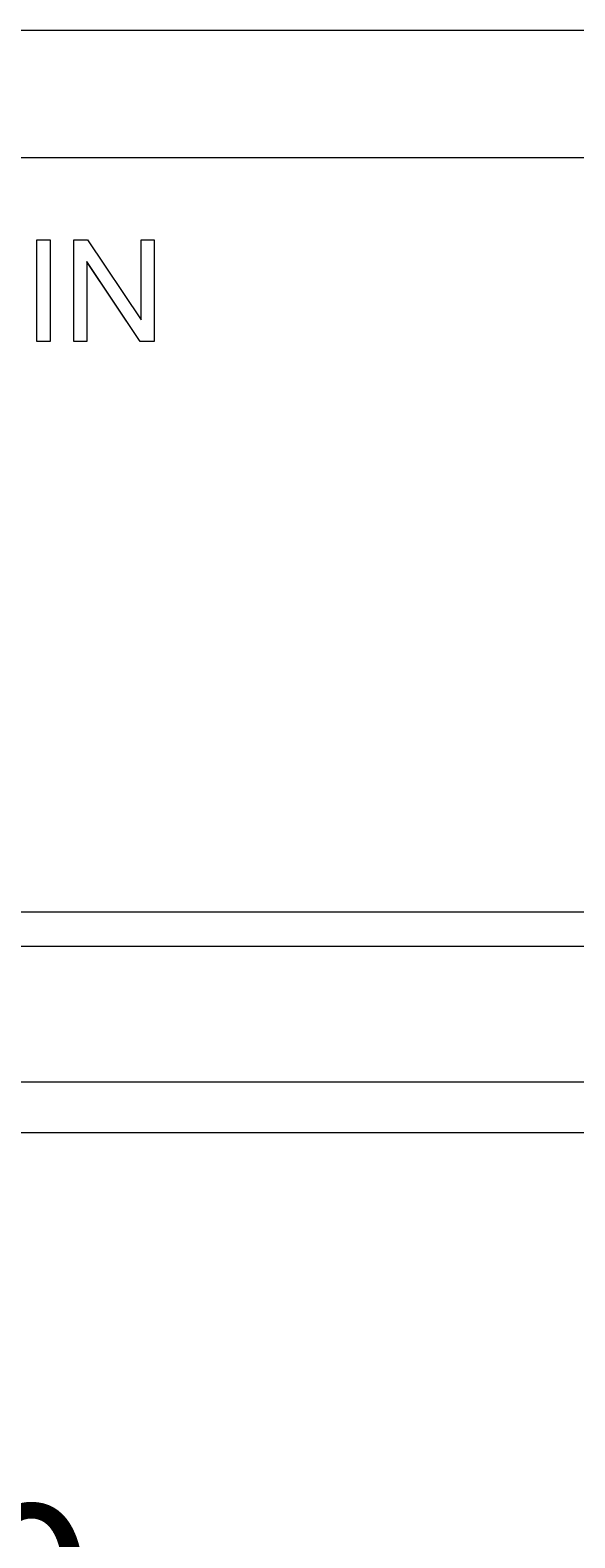
# Model space of a CAD drawing. Units: millimetres. Extents: x -4 to 5914, y 80 to 5094.
# Drawn here: x 3813 to 3973, y 2932 to 3376 of the extents above; entities that cross this region are included whole.
import ezdxf

# ---------------------------------------------------------------- set-up
doc = ezdxf.new("R2010")
doc.units = ezdxf.units.MM
doc.header["$LTSCALE"] = 5
doc.layers.add('ACO DIM', color=1, linetype='Continuous')
doc.layers.add('DUENN-18', color=10, linetype='Continuous', lineweight=9)
doc.styles.add('ACO', font='trebuc.ttf', dxfattribs={"width": 0.8, "height": 2.5})
doc.dimstyles.new('ACO', dxfattribs={"dimtxt": 2.5, "dimasz": 2.5, "dimexe": 1.25, "dimexo": 0.625, "dimtad": 1, "dimdsep": 46, "dimtxsty": 'ACO', "dimblk": 'OBLIQUE', "dimcen": 2.5, "dimclrd": 256, "dimclre": 256, "dimclrt": 256, "dimadec": 0, "dimazin": 0, "dimtfac": 1, "dimtmove": 0, "dimatfit": 3, "dimfxl": 1, "dimlwd": -1, "dimarcsym": 0})

# ---------------------------------------------------------------- blocks, each defined once
blk = doc.blocks.new('_Oblique')
at = {"color": 0, "linetype": 'ByBlock', "lineweight": -2}
blk.add_line((-0.5, -0.5), (0.5, 0.5), dxfattribs=at)
blk = doc.blocks.new('*D7')
at = {"layer": 'ACO DIM', "lineweight": -2, "transparency": 16777216}
for p, q in [((3542.36, 2562.18), (3542.36, 2896.72)), ((3942.36, 2562.18), (3942.36, 2896.72))]:
    blk.add_line(p, q, dxfattribs=at)
at = {"layer": 'ACO DIM', "transparency": 16777216}
blk.add_line((3542.36, 2871.72), (3942.36, 2871.72), dxfattribs=at)
at = {"layer": 'Defpoints', "color": 0, "transparency": 16777216}
for p in [(3942.36, 2871.72), (3542.36, 2549.68), (3942.36, 2549.68)]:
    blk.add_point(p, dxfattribs=at)
at = {"layer": 'ACO DIM', "transparency": 16777216, "xscale": 50, "yscale": 50, "zscale": 50, "rotation": 180}
blk.add_blockref('_Oblique', (3542.36, 2871.72), dxfattribs=at)
at = {"layer": 'ACO DIM', "transparency": 16777216, "xscale": 50, "yscale": 50, "zscale": 50}
blk.add_blockref('_Oblique', (3942.36, 2871.72), dxfattribs=at)
at = {"layer": 'ACO DIM', "transparency": 16777216, "insert": (3742.36, 2909.74), "char_height": 50, "attachment_point": 5, "style": 'ACO'}
blk.add_mtext('%%c 400', dxfattribs=at)

msp = doc.modelspace()

# ---------------------------------------------------------------- linework, layer by layer
at = {"layer": 'DUENN-18', "linetype": 'Continuous'}
for p, q in [((3312.212, 3375.978), (4172.212, 3375.978)), ((3501.329, 3338.422), (3983.096, 3338.422)), ((3814.745, 3314.15), (3818.724, 3314.15)), ((3814.745, 3284.154), (3814.745, 3314.15)), ((3818.724, 3314.15), (3818.724, 3284.154)), ((3825.675, 3314.15), (3829.745, 3314.15)), ((3825.675, 3284.154), (3825.675, 3314.15)), ((3829.745, 3314.15), (3845.523, 3290.601)), ((3845.523, 3314.15), (3849.318, 3314.15)), ((3845.523, 3290.601), (3845.523, 3314.15)), ((3849.318, 3314.15), (3849.318, 3284.154)), ((3845.248, 3284.206), (3829.471, 3307.755)), ((3829.471, 3307.702), (3829.471, 3307.755)), ((3845.248, 3284.154), (3829.471, 3307.702)), ((3829.471, 3307.702), (3829.471, 3284.154)), ((3818.724, 3284.206), (3814.745, 3284.206)), ((3818.724, 3284.154), (3814.745, 3284.154)), ((3829.471, 3284.206), (3825.675, 3284.206)), ((3829.471, 3284.154), (3825.675, 3284.154)), ((3849.318, 3284.206), (3845.248, 3284.206)), ((3845.248, 3284.154), (3845.248, 3284.206)), ((3849.318, 3284.154), (3845.248, 3284.154)), ((4130.742, 3115.978), (3353.682, 3115.978)), ((3312.361, 3105.978), (4172.361, 3105.978)), ((3487.369, 3065.978), (3997.353, 3065.978)), ((3483.42, 3050.978), (4001.302, 3050.978))]:
    msp.add_line(p, q, dxfattribs=at).dxf.unprotected_set("ltscale", 0)

# ---------------------------------------------------------------- dimensions: what is measured, and where the dimension line sits
at = {"layer": 'ACO DIM'}
dim = msp.add_linear_dim(base=(3942.361, 2871.717), p1=(3542.361, 2549.677), p2=(3942.361, 2549.677), text='%%c <>', dimstyle='ACO', override={"dimscale": 0, "dimtix": 0, "dimtofl": 1, "dimtmove": 0, "dimatfit": 3}, dxfattribs=at)
dim.commit()
dim.dimension.update_dxf_attribs({"geometry": '*D7', "text_midpoint": (3742.361, 2909.739)})

doc.saveas('drawing.dxf')
